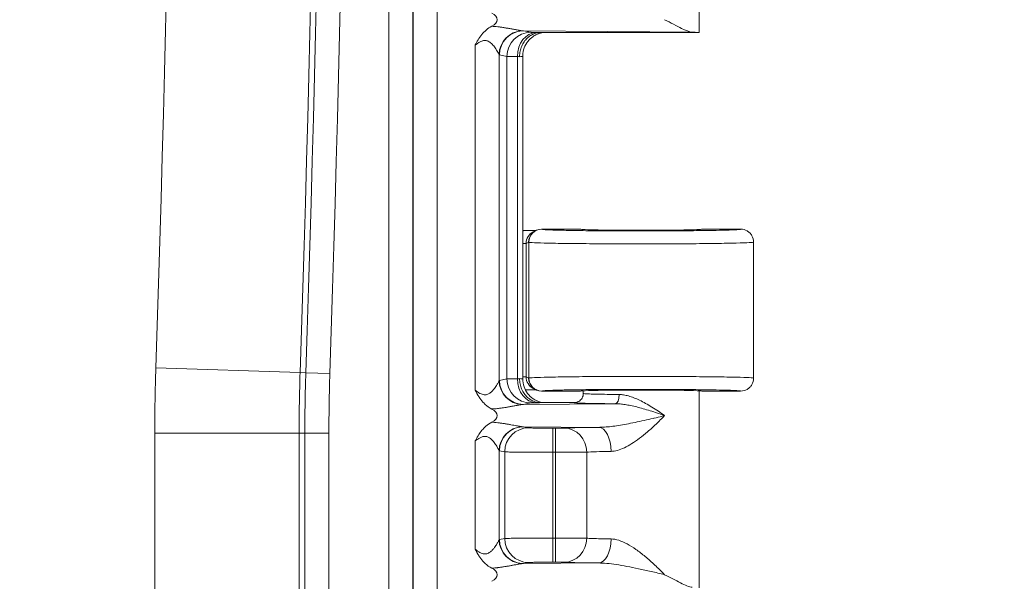
# Model space of a CAD drawing. Units: inches. Extents: x 0 to 110, y 2 to 70.
# Drawn here: x 90 to 92, y 30 to 31 of the extents above; entities that cross this region are included whole.
import ezdxf

# ---------------------------------------------------------------- set-up
doc = ezdxf.new("R2010")
doc.units = ezdxf.units.IN
doc.header["$LTSCALE"] = 3.25
doc.header["$MEASUREMENT"] = 0
for name, color, linetype, lineweight in [('Dimension (ANSI)', 7, 'Continuous', 9), ('Visible (ANSI)', 7, 'Continuous', 18), ('Visible Narrow (ANSI)', 7, 'Continuous', 5)]:
    doc.layers.add(name, color=color, linetype=linetype, lineweight=lineweight)
doc.styles.add('Note Text (ANSI)', font='arial.ttf')
doc.dimstyles.new('.XXX', dxfattribs={"dimscale": 3.25, "dimtxt": 0.095, "dimasz": 0.125, "dimexe": 0.1875, "dimexo": 0.125, "dimgap": 0.0625, "dimtad": 0, "dimtih": 1, "dimtoh": 1, "dimdec": 3, "dimrnd": 1e-08, "dimzin": 0, "dimdsep": 46, "dimtxsty": 'Note Text (ANSI)', "dimblk": 'Filled-1', "dimcen": 0.09, "dimdle": 0.45, "dimclrd": 256, "dimclre": 256, "dimclrt": 256, "dimadec": 0, "dimazin": 1, "dimtfac": 1.263158, "dimtofl": 0, "dimtmove": 0, "dimatfit": 3, "dimfxl": 1, "dimtolj": 1, "dimtzin": 4, "dimlwd": -1, "dimlwe": -1, "dimarcsym": 0})

# ---------------------------------------------------------------- blocks, each defined once
blk = doc.blocks.new('Filled-1')
at = {"color": 0}
for p, q in [((0, 0), (-1, 0.25)), ((-1, 0.25), (-1, -0.25)), ((-1, 0), (0, 0)), ((-1, -0.25), (0, 0))]:
    blk.add_line(p, q, dxfattribs=at)
at = {"color": 0, "flags": 128}
blk.add_lwpolyline([(-1, -0.25), (0, 0), (-1, 0.25), (-1, -0.25)], dxfattribs=at)
at = {"color": 0}
blk.add_solid([(-1, -0.25), (0, 0), (-1, 0.25), (-1, -0.25)], dxfattribs=at)
blk = doc.blocks.new('*D60')
at = {"layer": 'Defpoints', "color": 0, "transparency": 16777216}
for p in [(89.6477, 41.0811), (93.4504, 41.0811), (89.6477, 27.0561)]:
    blk.add_point(p, dxfattribs=at)
at = {"layer": 'Dimension (ANSI)', "transparency": 16777216}
for p, q in [((90.054, 41.0811), (94.0598, 41.0811)), ((93.4504, 40.6748), (93.4504, 34.4294)), ((93.4504, 27.4623), (93.4504, 33.7077)), ((90.054, 27.0561), (94.0598, 27.0561))]:
    blk.add_line(p, q, dxfattribs=at)
at = {"layer": 'Dimension (ANSI)', "transparency": 16777216, "xscale": 0.40625, "yscale": 0.40625, "zscale": 0.40625}
for p, rotation in [((93.4504, 41.0811), 90), ((93.4504, 27.0561), 270)]:
    blk.add_blockref('Filled-1', p, dxfattribs=dict(at, rotation=rotation))
at = {"layer": 'Dimension (ANSI)', "transparency": 16777216, "insert": (92.944, 34.2263), "char_height": 0.30875, "attachment_point": 1, "style": 'Note Text (ANSI)'}
blk.add_mtext('\\A1;14.03', dxfattribs=at)

msp = doc.modelspace()

# ---------------------------------------------------------------- linework, layer by layer
at = {"layer": 'Visible (ANSI)'}
for p, q in [((91.4827, 31.8507), (91.4827, 31.3186)), ((90.9762, 31.3286), (90.9762, 31.3286)), ((90.9762, 31.3153), (90.9762, 31.3153)), ((90.9762, 31.3148), (90.9762, 31.3148)), ((91.0546, 31.3186), (91.4827, 31.3186)), ((90.9762, 31.2927), (90.9762, 31.2927)), ((91.0066, 30.3825), (91.0066, 31.2547)), ((91.0419, 30.7836), (91.035, 30.7802)), ((91.043, 30.7838), (91.043, 30.7838)), ((91.1627, 30.7873), (91.0575, 30.7873)), ((91.5952, 30.7873), (91.4902, 30.7873)), ((91.6302, 30.7523), (91.6302, 30.3848)), ((91.035, 30.357), (91.0419, 30.3535)), ((91.043, 30.3533), (91.043, 30.3533)), ((91.0575, 30.3498), (91.1627, 30.3498)), ((91.1702, 30.3507), (91.1702, 30.3436)), ((91.4827, 30.3507), (91.4827, 29.8186)), ((91.4902, 30.3498), (91.5952, 30.3498)), ((90.9762, 30.3085), (90.9762, 30.3085)), ((91.1452, 30.3186), (91.0546, 30.3186)), ((90.9494, 30.2167), (90.9494, 30.2167)), ((90.9494, 30.215), (90.9494, 30.215)), ((90.9514, 30.2193), (90.9514, 30.2193)), ((90.9762, 30.2308), (90.9762, 30.2308)), ((90.9762, 29.9064), (90.9762, 29.9063)), ((90.9762, 29.8785), (90.9762, 29.8785))]:
    msp.add_line(p, q, dxfattribs=at)
for centre, major_axis, ratio, start_param, end_param in [((90.8675, 31.3536), (0.0702, 0), 0.412637, 5.620497, 6.945528), ((91.3264, 31.3186), (-0.1562, 0), 0.017455, 3.133593, 3.630531), ((91.0113, 30.8186), (-0.0345, -0.0069), 0.996044, 1.238569, 1.281992), ((91.0575, 30.7523), (0, 0.035), 0.999239, 0, 1.570796), ((91.0507, 30.7489), (0.0313, 0.0158), 0.998382, 1.414946, 1.415858), ((91.3264, 30.7873), (0.1637, 0), 0.017455, 3.141593, 6.283185), ((91.0575, 30.3848), (0, -0.035), 0.999239, 4.712389, 6.283185), ((91.0507, 30.3883), (0.0314, -0.0155), 0.998401, 4.859074, 4.859978), ((91.3264, 30.3498), (0.1637, 0), 0.017455, 0, 3.141593), ((91.0113, 30.3186), (-0.0345, 0.0069), 0.996044, 5.903767, 5.903812), ((90.8675, 30.2836), (-0.0702, 0), 0.412637, 2.479337, 3.803953), ((90.8675, 29.8536), (-0.0702, 0), 0.412637, 2.479337, 3.803953)]:
    msp.add_ellipse(centre, major_axis=major_axis, ratio=ratio, start_param=start_param, end_param=end_param, dxfattribs=at)
for points, knots in [([(90.8781, 31.285), (90.8782, 31.2851), (90.8782, 31.2852), (90.8824, 31.2931), (90.8881, 31.3038), (90.8996, 31.318), (90.9035, 31.322), (90.9125, 31.3296), (90.9175, 31.3329), (90.9228, 31.3357)], [-0.0007866, -0.0007866, -0.0007866, -0.0007866, 0, 0, 0.0672489, 0.0672489, 0.0980531, 0.0980531, 0.1306009, 0.1306009, 0.1306009, 0.1306009]), ([(91.3899, 31.3536), (91.4056, 31.3457), (91.4229, 31.3362), (91.4461, 31.3248), (91.457, 31.3201), (91.4644, 31.3199)], [0.0000001, 0.0000001, 0.0000001, 0.0000001, 0.1445086, 0.1445086, 0.2629399, 0.2629399, 0.2629399, 0.2629399]), ([(90.9981, 31.2536), (90.9981, 31.2585), (90.9985, 31.2634), (90.9995, 31.2681), (91.0004, 31.2729), (91.0019, 31.2775), (91.0037, 31.2819), (91.0055, 31.2862), (91.0078, 31.2904), (91.0104, 31.2941), (91.013, 31.2979), (91.016, 31.3013), (91.0193, 31.3044), (91.0226, 31.3074), (91.0262, 31.31), (91.03, 31.3121), (91.0338, 31.3142), (91.0377, 31.3158), (91.0419, 31.3169), (91.0461, 31.318), (91.0505, 31.3186), (91.0546, 31.3186)], [0, 0, 0, 0, 0.142857, 0.142857, 0.142857, 0.285714, 0.285714, 0.285714, 0.428571, 0.428571, 0.428571, 0.571429, 0.571429, 0.571429, 0.714286, 0.714286, 0.714286, 0.857143, 0.857143, 0.857143, 1, 1, 1, 1]), ([(91.0602, 31.3186), (91.0592, 31.3184), (91.0579, 31.3182), (91.0552, 31.3175), (91.0538, 31.3172), (91.0505, 31.3162), (91.0485, 31.3154), (91.0432, 31.3133), (91.04, 31.3116), (91.0322, 31.3067), (91.0277, 31.303), (91.0193, 31.2939), (91.0155, 31.2882), (91.0097, 31.2758), (91.0078, 31.269), (91.0067, 31.2597), (91.0066, 31.2572), (91.0066, 31.2547)], [0.1316796, 0.1316796, 0.1316796, 0.1316796, 0.1457616, 0.1457616, 0.157821, 0.157821, 0.1745702, 0.1745702, 0.2022536, 0.2022536, 0.2455216, 0.2455216, 0.2969201, 0.2969201, 0.3494626, 0.3494626, 0.3685719, 0.3685719, 0.3685719, 0.3685719]), ([(91.0081, 30.7837), (91.0086, 30.7837), (91.0091, 30.7836), (91.0097, 30.7836), (91.0102, 30.7836), (91.0108, 30.7836), (91.0113, 30.7836)], [0, 0, 0, 0, 0.499997, 0.499997, 0.499997, 0.999994, 0.999994, 0.999994, 0.999994]), ([(91.0113, 30.7836), (91.0145, 30.7836), (91.0177, 30.7836), (91.021, 30.7836), (91.0221, 30.7836), (91.0233, 30.7836), (91.0244, 30.7836), (91.0274, 30.7836), (91.0303, 30.7837), (91.0333, 30.7837), (91.0347, 30.7837), (91.0362, 30.7837), (91.0376, 30.7837), (91.0392, 30.7838), (91.0407, 30.7838), (91.0422, 30.7838)], [0, 0, 0, 0, 0.2460728, 0.2460728, 0.2460728, 0.3333333, 0.3333333, 0.3333333, 0.5568085, 0.5568085, 0.5568085, 0.6666667, 0.6666667, 0.6666667, 0.7847882, 0.7847882, 0.7847882, 0.7847882]), ([(91.5952, 30.7873), (91.6013, 30.7873), (91.6074, 30.7857), (91.6127, 30.7826), (91.6153, 30.7811), (91.6178, 30.7792), (91.6199, 30.7771), (91.622, 30.775), (91.624, 30.7725), (91.6255, 30.7698), (91.6286, 30.7645), (91.6302, 30.7584), (91.6302, 30.7523)], [0, 0, 0, 0, 0.333333, 0.333333, 0.333333, 0.499913, 0.499913, 0.499913, 0.666667, 0.666667, 0.666667, 1, 1, 1, 1]), ([(90.9981, 30.3836), (90.9981, 30.3788), (90.9985, 30.374), (90.9995, 30.3692), (91.0004, 30.3645), (91.0018, 30.3599), (91.0036, 30.3555), (91.0055, 30.3511), (91.0077, 30.3469), (91.0104, 30.3431), (91.013, 30.3393), (91.0161, 30.3358), (91.0194, 30.3327), (91.0227, 30.3297), (91.0263, 30.3271), (91.0301, 30.325), (91.034, 30.3229), (91.0381, 30.3212), (91.0421, 30.3202), (91.0461, 30.3191), (91.0502, 30.3186), (91.0546, 30.3186)], [0, 0, 0, 0, 0.142857, 0.142857, 0.142857, 0.285714, 0.285714, 0.285714, 0.428571, 0.428571, 0.428571, 0.571429, 0.571429, 0.571429, 0.714286, 0.714286, 0.714286, 0.857143, 0.857143, 0.857143, 1, 1, 1, 1]), ([(91.0066, 30.3825), (91.0066, 30.3754), (91.0077, 30.3683), (91.0122, 30.3552), (91.0155, 30.3489), (91.0238, 30.3379), (91.0289, 30.333), (91.0373, 30.3272), (91.0402, 30.3255), (91.0459, 30.3227), (91.0487, 30.3216), (91.0534, 30.3201), (91.0552, 30.3196), (91.0577, 30.319), (91.0585, 30.3189), (91.0596, 30.3187), (91.0599, 30.3186), (91.0602, 30.3186)], [0, 0, 0, 0, 0.0535092, 0.0535092, 0.1061141, 0.1061141, 0.1587022, 0.1587022, 0.1843408, 0.1843408, 0.2079811, 0.2079811, 0.224023, 0.224023, 0.2325131, 0.2325131, 0.2367905, 0.2367905, 0.2367905, 0.2367905]), ([(91.5952, 30.3498), (91.6013, 30.3498), (91.6074, 30.3515), (91.6127, 30.3545), (91.6153, 30.356), (91.6178, 30.358), (91.6199, 30.3601), (91.622, 30.3622), (91.624, 30.3647), (91.6255, 30.3673), (91.6286, 30.3726), (91.6302, 30.3787), (91.6302, 30.3848)], [0, 0, 0, 0, 0.333333, 0.333333, 0.333333, 0.499854, 0.499854, 0.499854, 0.666667, 0.666667, 0.666667, 1, 1, 1, 1]), ([(90.9229, 30.3014), (90.9164, 30.3048), (90.9105, 30.309), (90.9051, 30.3139), (90.9041, 30.3149), (90.9031, 30.3158), (90.9021, 30.3168), (90.8979, 30.3211), (90.8941, 30.3259), (90.8905, 30.3311), (90.8896, 30.3324), (90.8887, 30.3338), (90.8878, 30.3352), (90.8844, 30.3405), (90.8812, 30.3462), (90.8781, 30.3522)], [0, 0, 0, 0, 0.333333, 0.333333, 0.333333, 0.395384, 0.395384, 0.395384, 0.666667, 0.666667, 0.666667, 0.736353, 0.736353, 0.736353, 1, 1, 1, 1]), ([(91.0422, 30.3534), (91.0391, 30.3534), (91.0358, 30.3534), (91.0291, 30.3535), (91.0256, 30.3535), (91.0191, 30.3536), (91.0163, 30.3536), (91.0133, 30.3536)], [-0.08665837, -0.08665837, -0.08665837, -0.08665837, -0.05735872, -0.05735872, -0.02778606, -0.02778606, -0.00522877, -0.00522877, -0.00522877, -0.00522877]), ([(91.1452, 30.3186), (91.1496, 30.3186), (91.1539, 30.3197), (91.1577, 30.3219), (91.1596, 30.323), (91.1614, 30.3244), (91.1629, 30.3259), (91.1644, 30.3274), (91.1658, 30.3292), (91.1669, 30.3311), (91.169, 30.3349), (91.1702, 30.3392), (91.1702, 30.3436)], [0.0000005, 0.0000005, 0.0000005, 0.0000005, 0.3333333, 0.3333333, 0.3333333, 0.499387, 0.499387, 0.499387, 0.6666667, 0.6666667, 0.6666667, 0.9993274, 0.9993274, 0.9993274, 0.9993274]), ([(90.8781, 30.215), (90.8786, 30.2158), (90.8792, 30.217), (90.8854, 30.2286), (90.8904, 30.2367), (90.9019, 30.2507), (90.9103, 30.2591), (90.9229, 30.2658)], [-0.0071501, -0.0071501, -0.0071501, -0.0071501, 0, 0, 0.0928613, 0.0928613, 0.1824185, 0.1824185, 0.1824185, 0.1824185]), ([(90.9229, 29.8714), (90.9164, 29.8748), (90.9105, 29.879), (90.9051, 29.8839), (90.9041, 29.8849), (90.9031, 29.8858), (90.9021, 29.8868), (90.8979, 29.8911), (90.8941, 29.8959), (90.8905, 29.9011), (90.8896, 29.9024), (90.8887, 29.9038), (90.8878, 29.9052), (90.8844, 29.9105), (90.8812, 29.9162), (90.8781, 29.9222)], [0, 0, 0, 0, 0.333333, 0.333333, 0.333333, 0.395376, 0.395376, 0.395376, 0.666667, 0.666667, 0.666667, 0.736346, 0.736346, 0.736346, 1, 1, 1, 1]), ([(91.3899, 29.8536), (91.4047, 29.8461), (91.4195, 29.838), (91.4453, 29.8251), (91.4562, 29.8201), (91.4644, 29.8199)], [0.0000001, 0.0000001, 0.0000001, 0.0000001, 0.135667, 0.135667, 0.2691124, 0.2691124, 0.2691124, 0.2691124])]:
    msp.add_open_spline(points, degree=3, knots=knots, dxfattribs=at)
for points in [[(91.0066, 31.2547), (91.0066, 31.2547), (91.0066, 31.2547), (91.0066, 31.2547)], [(91.0066, 30.3825), (91.0066, 30.3825), (91.0066, 30.3825), (91.0066, 30.3825)]]:
    msp.add_open_spline(points, degree=3, dxfattribs=at)
at = {"layer": 'Visible Narrow (ANSI)'}
for p, q in [((90.6446, 40.0481), (90.6446, 28.0891)), ((90.7096, 40.0481), (90.7096, 28.0891)), ((90.7106, 28.0882), (90.7106, 40.049)), ((90.7756, 28.0882), (90.7756, 40.049)), ((91.0084, 31.3235), (91.4644, 31.3199)), ((91.0084, 31.3235), (91.0285, 31.3195)), ((90.8781, 31.285), (90.8781, 30.3522)), ((90.9429, 31.259), (90.9429, 30.3782)), ((90.9437, 31.2585), (90.9638, 31.2545)), ((90.9638, 31.2545), (90.9638, 30.3827)), ((90.9921, 31.2539), (90.9921, 30.3833)), ((91.0579, 30.7872), (91.0575, 30.7873)), ((91.0156, 30.7489), (91.0066, 30.7489)), ((91.0226, 30.7523), (91.0156, 30.7489)), ((91.0156, 30.3883), (91.0156, 30.7489)), ((91.0229, 30.7522), (91.0226, 30.7523)), ((91.0229, 30.7522), (91.0229, 30.385)), ((90.4052, 30.3997), (90.0155, 30.4124)), ((90.4207, 30.3992), (90.4052, 30.3997)), ((90.4857, 30.3971), (90.4207, 30.3992)), ((90.9437, 30.3787), (90.9638, 30.3827)), ((91.0156, 30.3883), (91.0066, 30.3883)), ((91.0156, 30.3883), (91.0226, 30.3848)), ((91.0226, 30.3848), (91.0229, 30.385)), ((91.0575, 30.3498), (91.0579, 30.35)), ((91.0084, 30.3137), (91.0285, 30.3177)), ((91.0084, 30.3137), (91.2574, 30.3156)), ((91.0084, 30.2535), (91.2115, 30.2519)), ((91.0084, 30.2535), (91.0227, 30.2506)), ((91.0874, 30.1846), (91.0874, 30.2496)), ((91.0874, 30.2496), (91.0949, 30.2496)), ((91.0949, 30.1846), (91.0949, 30.2496)), ((90.0126, 28.4286), (90.0126, 30.2362)), ((90.4026, 30.2362), (90.0126, 30.2362)), ((90.4026, 28.4286), (90.4026, 30.2362)), ((90.4181, 30.2362), (90.4026, 30.2362)), ((90.4181, 28.4286), (90.4181, 30.2362)), ((90.4831, 30.2362), (90.4181, 30.2362)), ((90.4831, 28.4286), (90.4831, 30.2362)), ((90.8781, 30.215), (90.8781, 29.9222)), ((90.9429, 30.189), (90.9429, 29.9482)), ((90.9437, 30.1885), (90.9579, 30.1857)), ((90.9579, 30.1857), (90.9579, 29.9515)), ((91.0874, 30.1846), (91.0874, 29.9525)), ((91.0874, 30.1846), (91.0949, 30.1846)), ((91.0949, 30.1846), (91.0949, 29.9525)), ((91.1795, 30.1849), (91.1795, 29.9523)), ((90.9437, 29.9487), (90.9579, 29.9515)), ((91.0874, 29.9525), (91.0949, 29.9525)), ((91.0874, 29.8875), (91.0874, 29.9525)), ((91.0949, 29.8875), (91.0949, 29.9525)), ((91.0084, 29.8837), (91.0227, 29.8865)), ((91.0084, 29.8837), (91.2115, 29.8853)), ((91.0874, 29.8875), (91.0949, 29.8875))]:
    msp.add_line(p, q, dxfattribs=at)
for centre, radius, start, end in [((-22.0498, 34.0686), 112.1249, 358.131383, 1.868617), ((-22.0498, 34.0686), 112.5149, 358.131383, 1.868617), ((-22.0498, 34.0686), 112.5304, 358.131383, 1.868617), ((-22.0498, 34.0686), 112.5954, 358.131383, 1.868617), ((95.4189, 30.2362), 5.4064, 178.1314, 180), ((95.4189, 30.2362), 5.0164, 178.1314, 180), ((95.4189, 30.2362), 5.0009, 178.1314, 180), ((95.4189, 30.2362), 4.9359, 178.1314, 180)]:
    msp.add_arc(centre, radius, start, end, dxfattribs=at)
for centre, major_axis, ratio, start_param, end_param in [((91.0076, 31.259), (0.0468, 0.0451), 0.992151, 0.842131, 2.370478), ((91.0084, 31.2585), (0.0127, 0.0637), 0.996044, 0.197689, 1.766964), ((91.0285, 31.2545), (0.0127, 0.0637), 0.996044, 0.197763, 1.766963), ((91.0427, 31.2539), (0.0014, 0.065), 0.777978, 0.027774, 1.587614), ((90.9415, 31.2525), (0.065, 0), 0.03467, 0.516581, 0.67895), ((91.0507, 30.7489), (0.0313, 0.0158), 0.998382, 1.568224, 2.67581), ((91.0579, 30.7522), (0.0156, 0.0313), 0.999239, 0.46383, 2.034018), ((90.9438, 30.2537), (0.0001, 0.125), 0.087134, 0.017407, 0.090143), ((91.0076, 30.3782), (-0.0468, 0.0451), 0.992154, 0.771393, 2.299841), ((91.0084, 30.3787), (0.0127, -0.0637), 0.996044, 4.516222, 6.085497), ((91.0921, 30.3826), (-0.1288, 0), 0.008753, 5.600619, 6.195678), ((91.0285, 30.3827), (0.0127, -0.0637), 0.996044, 4.51622, 6.085475), ((90.9415, 30.3847), (0.065, 0), 0.035039, 5.604244, 5.76668), ((91.0427, 30.3833), (0.0014, -0.065), 0.777979, 4.695572, 6.255395), ((91.0507, 30.3883), (0.0314, -0.0155), 0.998401, 3.599147, 4.7067), ((91.0579, 30.385), (0.0156, -0.0313), 0.999239, 4.249165, 5.818974), ((91.2574, 30.3406), (-0.0002, -0.025), 0.380984, 0.018867, 1.573534), ((91.008, 30.2981), (0.0261, 0.0013), 0.593914, 1.525767, 1.641834), ((91.0076, 30.189), (0.0468, 0.0451), 0.992153, 0.841847, 2.370271), ((91.0084, 30.1885), (0.0127, 0.0637), 0.996044, 0.197689, 1.766964), ((91.0227, 30.1857), (0.0127, 0.0637), 0.996044, 0.197737, 1.766966), ((91.1184, 30.1849), (-0.0031, 0.0649), 0.940262, 4.66704, 6.231911), ((91.2115, 30.1869), (-0.0007, 0.065), 0.519512, 4.706938, 6.262837), ((90.9436, 30.3142), (0.0003, -0.1257), 0.086975, 6.193134, 6.26545), ((91.3265, 30.1836), (-0.1563, 0), 0.024701, 5.258766, 5.936285), ((90.9438, 29.8237), (0.0001, 0.125), 0.087134, 0.017407, 0.090143), ((91.0076, 29.9482), (-0.0468, 0.0451), 0.992154, 0.771393, 2.299841), ((91.0084, 29.9487), (0.0127, -0.0637), 0.996044, 4.516222, 6.085497), ((91.0227, 29.9515), (0.0127, -0.0637), 0.996044, 4.516219, 6.085428), ((91.1184, 29.9523), (-0.0031, -0.0649), 0.940262, 0.051276, 1.616146), ((91.2115, 29.9503), (-0.0007, -0.065), 0.519591, 0.020569, 1.57617), ((91.008, 29.8681), (0.0261, 0.0013), 0.593914, 1.525767, 1.641834)]:
    msp.add_ellipse(centre, major_axis=major_axis, ratio=ratio, start_param=start_param, end_param=end_param, dxfattribs=at)
for points in [[(90.9228, 31.3357), (90.9253, 31.3356), (90.9306, 31.3353), (90.939, 31.3344), (90.948, 31.3333), (90.9574, 31.3319), (90.967, 31.3303), (90.9767, 31.3285), (90.9866, 31.3267), (90.9967, 31.3248), (91.0027, 31.3239), (91.0054, 31.3237)], [(90.9429, 31.259), (90.943, 31.2588), (90.9433, 31.2586), (90.9436, 31.2585), (90.9437, 31.2585)], [(91.0066, 30.7818), (91.007, 30.7824), (91.0076, 30.7831), (91.0081, 30.7837)], [(91.6302, 30.7523), (91.6302, 30.7519), (91.6221, 30.751), (91.5864, 30.7498), (91.5302, 30.7488), (91.4578, 30.748), (91.375, 30.7476), (91.2884, 30.7476), (91.2048, 30.748), (91.1308, 30.7487), (91.0724, 30.7496), (91.034, 30.7508), (91.0239, 30.7517), (91.0229, 30.7522)], [(91.0229, 30.385), (91.0239, 30.3854), (91.034, 30.3863), (91.0724, 30.3875), (91.1309, 30.3885), (91.2048, 30.3892), (91.2884, 30.3896), (91.375, 30.3895), (91.4578, 30.3891), (91.5302, 30.3884), (91.5864, 30.3874), (91.6221, 30.3862), (91.6302, 30.3853), (91.6302, 30.3848)], [(91.1702, 30.3436), (91.1702, 30.3433), (91.1731, 30.3428), (91.1859, 30.3421), (91.2066, 30.3415), (91.2339, 30.341), (91.2555, 30.3407), (91.2669, 30.3406)], [(91.1184, 30.2499), (91.1241, 30.2502), (91.1389, 30.2507), (91.1709, 30.2514), (91.197, 30.2517), (91.2115, 30.2519)], [(90.9579, 30.1857), (90.9591, 30.1855), (90.9651, 30.1853), (90.9849, 30.185), (91.0137, 30.1848), (91.0489, 30.1846), (91.0746, 30.1846), (91.0874, 30.1846)], [(90.9579, 29.9515), (90.9591, 29.9516), (90.9651, 29.9518), (90.9849, 29.9521), (91.0137, 29.9524), (91.0489, 29.9525), (91.0746, 29.9525), (91.0874, 29.9525)], [(91.1795, 29.9523), (91.1835, 29.952), (91.194, 29.9515), (91.2165, 29.9508), (91.2352, 29.9504), (91.2453, 29.9503)], [(91.1184, 29.8873), (91.1241, 29.887), (91.1389, 29.8865), (91.1709, 29.8858), (91.197, 29.8854), (91.2115, 29.8853)]]:
    msp.add_open_spline(points, degree=3, dxfattribs=at)
for points, knots in [([(91.0054, 31.3237), (91.0059, 31.3236), (91.0064, 31.3236), (91.0069, 31.3235), (91.0074, 31.3235), (91.0079, 31.3235), (91.0084, 31.3235)], [0.0001133, 0.0001133, 0.0001133, 0.0001133, 0.5, 0.5, 0.5, 1, 1, 1, 1]), ([(91.0285, 31.3195), (91.0288, 31.3194), (91.0291, 31.3194), (91.0296, 31.3193), (91.0304, 31.3193), (91.0315, 31.3192), (91.033, 31.3192), (91.0343, 31.3191), (91.0359, 31.319), (91.0377, 31.319), (91.0392, 31.3189), (91.0409, 31.3189), (91.0427, 31.3189)], [0, 0, 0, 0, 0.1912749, 0.1912749, 0.1912749, 0.5, 0.5, 0.5, 0.7763274, 0.7763274, 0.7763274, 1, 1, 1, 1]), ([(91.0427, 31.3189), (91.0448, 31.3188), (91.0485, 31.3187), (91.0529, 31.3186), (91.0546, 31.3186)], [0, 0, 0, 0, 0.5, 0.9999294, 0.9999294, 0.9999294, 0.9999294]), ([(90.8781, 31.285), (90.8799, 31.2863), (90.8832, 31.2887), (90.8878, 31.2917), (90.8919, 31.294), (90.8957, 31.2957), (90.8992, 31.2968), (90.9027, 31.2974), (90.9062, 31.2974), (90.9098, 31.2968), (90.9135, 31.2954), (90.9176, 31.293), (90.9217, 31.2896), (90.926, 31.2853), (90.9301, 31.2801), (90.9341, 31.2745), (90.9378, 31.2685), (90.9411, 31.2626), (90.9425, 31.2597), (90.9429, 31.259)], [0, 0, 0, 0, 0.0588235, 0.1176471, 0.1764706, 0.2352941, 0.2941176, 0.3529412, 0.4117647, 0.4705882, 0.5294118, 0.5882353, 0.6470588, 0.7058824, 0.7647059, 0.8235294, 0.8823529, 0.9411765, 0.9999997, 0.9999997, 0.9999997, 0.9999997]), ([(90.9638, 31.2545), (90.9649, 31.2544), (90.9709, 31.2542), (90.9841, 31.254), (90.9921, 31.2539)], [0.0000001, 0.0000001, 0.0000001, 0.0000001, 0.5, 0.9999998, 0.9999998, 0.9999998, 0.9999998]), ([(90.9981, 31.2536), (91.0009, 31.2537), (91.0052, 31.2541), (91.0066, 31.2545), (91.0066, 31.2547)], [0, 0, 0, 0, 0.5, 0.967262, 0.967262, 0.967262, 0.967262]), ([(91.5952, 30.7873), (91.5952, 30.7871), (91.5942, 30.7868), (91.5905, 30.7864), (91.588, 30.7862), (91.5803, 30.7858), (91.5745, 30.7855), (91.5633, 30.7851), (91.5587, 30.785), (91.544, 30.7845), (91.5327, 30.7843), (91.5152, 30.784), (91.51, 30.7839), (91.4894, 30.7836), (91.4726, 30.7834), (91.4503, 30.7832), (91.4459, 30.7831), (91.4209, 30.7829), (91.3992, 30.7828), (91.3744, 30.7827), (91.3717, 30.7827), (91.3445, 30.7826), (91.3194, 30.7826), (91.2942, 30.7827), (91.2938, 30.7827), (91.2682, 30.7827), (91.2435, 30.7828), (91.2186, 30.783), (91.2169, 30.783), (91.1939, 30.7832), (91.1737, 30.7834), (91.1524, 30.7837), (91.1494, 30.7838), (91.1306, 30.7841), (91.1165, 30.7844), (91.1009, 30.7848), (91.0976, 30.7849), (91.0848, 30.7852), (91.0769, 30.7855), (91.0683, 30.786), (91.0661, 30.7861), (91.0606, 30.7866), (91.0585, 30.7869), (91.0579, 30.7872)], [0, 0, 0, 0, 0.04854, 0.04854, 0.090909, 0.090909, 0.147971, 0.147971, 0.181818, 0.181818, 0.246869, 0.246869, 0.272727, 0.272727, 0.345864, 0.345864, 0.363636, 0.363636, 0.444869, 0.444869, 0.454545, 0.454545, 0.543838, 0.543838, 0.545455, 0.545455, 0.636364, 0.636364, 0.642813, 0.642813, 0.727273, 0.727273, 0.741774, 0.741774, 0.818182, 0.818182, 0.840631, 0.840631, 0.909091, 0.909091, 0.940055, 0.940055, 1, 1, 1, 1]), ([(90.8781, 30.3522), (90.8828, 30.3488), (90.8869, 30.3458), (90.891, 30.3437), (90.895, 30.3415), (90.8989, 30.3402), (90.9024, 30.3399), (90.906, 30.3395), (90.9092, 30.3401), (90.912, 30.3412), (90.9149, 30.3424), (90.9173, 30.344), (90.9195, 30.3458), (90.9217, 30.3476), (90.9237, 30.3495), (90.9254, 30.3514), (90.9271, 30.3533), (90.9287, 30.3552), (90.9301, 30.357), (90.9314, 30.3589), (90.9327, 30.3606), (90.9338, 30.3623), (90.9349, 30.3639), (90.9358, 30.3655), (90.9367, 30.3669), (90.9376, 30.3683), (90.9383, 30.3696), (90.939, 30.3708), (90.9397, 30.3719), (90.9402, 30.373), (90.9407, 30.3739), (90.9412, 30.3749), (90.9417, 30.3757), (90.942, 30.3764), (90.9424, 30.3772), (90.9427, 30.3778), (90.9429, 30.3782)], [0, 0, 0, 0, 0.0833333, 0.0833333, 0.0833333, 0.1666667, 0.1666667, 0.1666667, 0.25, 0.25, 0.25, 0.3333333, 0.3333333, 0.3333333, 0.4166667, 0.4166667, 0.4166667, 0.5, 0.5, 0.5, 0.5833333, 0.5833333, 0.5833333, 0.6666667, 0.6666667, 0.6666667, 0.75, 0.75, 0.75, 0.8333333, 0.8333333, 0.8333333, 0.9166667, 0.9166667, 0.9166667, 1, 1, 1, 1]), ([(91.0066, 30.3825), (91.0066, 30.3827), (91.0059, 30.3828), (91.0046, 30.383), (91.0045, 30.383), (91.0045, 30.383), (91.0044, 30.383), (91.003, 30.3832), (91.0009, 30.3834), (90.9981, 30.3836)], [0.031876, 0.031876, 0.031876, 0.031876, 0.5, 0.5, 0.5, 0.5153356, 0.5153356, 0.5153356, 1, 1, 1, 1]), ([(91.0579, 30.35), (91.0585, 30.3503), (91.0606, 30.3506), (91.066, 30.351), (91.0683, 30.3512), (91.0769, 30.3516), (91.0847, 30.3519), (91.0975, 30.3523), (91.1009, 30.3524), (91.1165, 30.3528), (91.1306, 30.3531), (91.1494, 30.3534), (91.1524, 30.3534), (91.1737, 30.3537), (91.1938, 30.3539), (91.2169, 30.3541), (91.2186, 30.3541), (91.2435, 30.3543), (91.2682, 30.3544), (91.2938, 30.3545), (91.2942, 30.3545), (91.3193, 30.3545), (91.3445, 30.3545), (91.3717, 30.3545), (91.3743, 30.3545), (91.3992, 30.3544), (91.4209, 30.3542), (91.4459, 30.354), (91.4503, 30.354), (91.4725, 30.3538), (91.4893, 30.3536), (91.51, 30.3533), (91.5152, 30.3532), (91.5327, 30.3529), (91.544, 30.3526), (91.5587, 30.3522), (91.5633, 30.3521), (91.5745, 30.3517), (91.5803, 30.3514), (91.5879, 30.3509), (91.5904, 30.3507), (91.5942, 30.3503), (91.5952, 30.3501), (91.5952, 30.3498)], [0, 0, 0, 0, 0.059826, 0.059826, 0.090909, 0.090909, 0.159284, 0.159284, 0.181818, 0.181818, 0.258129, 0.258129, 0.272727, 0.272727, 0.357091, 0.357091, 0.363636, 0.363636, 0.454545, 0.454545, 0.456068, 0.456068, 0.545455, 0.545455, 0.555039, 0.555039, 0.636364, 0.636364, 0.654046, 0.654046, 0.727273, 0.727273, 0.753042, 0.753042, 0.818182, 0.818182, 0.851942, 0.851942, 0.909091, 0.909091, 0.951373, 0.951373, 1, 1, 1, 1]), ([(91.2669, 30.3406), (91.2708, 30.3406), (91.2749, 30.3402), (91.2791, 30.3396), (91.2834, 30.3389), (91.2879, 30.3379), (91.2925, 30.3366), (91.2971, 30.3352), (91.3019, 30.3336), (91.3069, 30.3317), (91.3118, 30.3298), (91.3169, 30.3276), (91.3222, 30.3251), (91.3274, 30.3225), (91.3328, 30.3198), (91.3384, 30.3167), (91.344, 30.3136), (91.3497, 30.3103), (91.3555, 30.3067), (91.3613, 30.3031), (91.3672, 30.2993), (91.3729, 30.2954), (91.3787, 30.2915), (91.3843, 30.2876), (91.3899, 30.2836)], [0.0000003, 0.0000003, 0.0000003, 0.0000003, 0.125, 0.125, 0.125, 0.25, 0.25, 0.25, 0.375, 0.375, 0.375, 0.5, 0.5, 0.5, 0.625, 0.625, 0.625, 0.75, 0.75, 0.75, 0.875, 0.875, 0.875, 1, 1, 1, 1]), ([(90.9229, 30.3014), (90.9234, 30.3014), (90.924, 30.3015), (90.9245, 30.3015), (90.9294, 30.3018), (90.9339, 30.3022), (90.938, 30.3026), (90.939, 30.3028), (90.94, 30.3029), (90.941, 30.303), (90.9445, 30.3034), (90.9477, 30.3038), (90.9507, 30.3043), (90.952, 30.3044), (90.9533, 30.3046), (90.9545, 30.3048), (90.9569, 30.3052), (90.9592, 30.3056), (90.9614, 30.3059), (90.9629, 30.3062), (90.9644, 30.3064), (90.9658, 30.3067), (90.9675, 30.307), (90.9691, 30.3072), (90.9706, 30.3075), (90.9723, 30.3078), (90.9738, 30.3081), (90.9753, 30.3084), (90.9764, 30.3086), (90.9775, 30.3088), (90.9786, 30.309), (90.9803, 30.3093), (90.9819, 30.3096), (90.9834, 30.3099), (90.9841, 30.31), (90.9848, 30.3101), (90.9854, 30.3103), (90.9871, 30.3106), (90.9888, 30.3109), (90.9903, 30.3112), (90.9906, 30.3112), (90.991, 30.3113), (90.9913, 30.3114), (90.993, 30.3117), (90.9946, 30.3119), (90.9961, 30.3122), (90.9962, 30.3122), (90.9963, 30.3122), (90.9964, 30.3122), (90.9981, 30.3125), (90.9996, 30.3128), (91.0011, 30.313), (91.0026, 30.3132), (91.0041, 30.3134), (91.0054, 30.3135)], [0, 0, 0, 0, 0.0101447, 0.0101447, 0.0101447, 0.1, 0.1, 0.1, 0.1219806, 0.1219806, 0.1219806, 0.2, 0.2, 0.2, 0.2339393, 0.2339393, 0.2339393, 0.3, 0.3, 0.3, 0.3458033, 0.3458033, 0.3458033, 0.4, 0.4, 0.4, 0.4577454, 0.4577454, 0.4577454, 0.5, 0.5, 0.5, 0.5696531, 0.5696531, 0.5696531, 0.6, 0.6, 0.6, 0.6817842, 0.6817842, 0.6817842, 0.7, 0.7, 0.7, 0.7933909, 0.7933909, 0.7933909, 0.8, 0.8, 0.8, 0.9, 0.9, 0.9, 0.9999998, 0.9999998, 0.9999998, 0.9999998]), ([(91.0285, 30.3177), (91.0287, 30.3177), (91.0288, 30.3177), (91.029, 30.3178), (91.0294, 30.3178), (91.0301, 30.3179), (91.0309, 30.3179), (91.0318, 30.318), (91.0329, 30.318), (91.0342, 30.3181), (91.0346, 30.3181), (91.0351, 30.3181), (91.0357, 30.3181), (91.0376, 30.3182), (91.04, 30.3182), (91.0427, 30.3183)], [0.0000003, 0.0000003, 0.0000003, 0.0000003, 0.1045314, 0.1045314, 0.1045314, 0.3333333, 0.3333333, 0.3333333, 0.5785846, 0.5785846, 0.5785846, 0.6666667, 0.6666667, 0.6666667, 1, 1, 1, 1]), ([(91.0427, 30.3183), (91.045, 30.3183), (91.0487, 30.3184), (91.0531, 30.3185), (91.0546, 30.3186)], [0, 0, 0, 0, 0.5, 0.999921, 0.999921, 0.999921, 0.999921]), ([(91.1452, 30.3186), (91.1451, 30.3183), (91.1483, 30.3178), (91.1632, 30.3171), (91.1871, 30.3165), (91.219, 30.316), (91.2439, 30.3157), (91.2574, 30.3156)], [0, 0, 0, 0, 0.2, 0.4, 0.6, 0.8, 0.9999994, 0.9999994, 0.9999994, 0.9999994]), ([(91.2574, 30.3156), (91.2612, 30.3156), (91.2653, 30.3154), (91.2697, 30.3151), (91.274, 30.3147), (91.2785, 30.3141), (91.2833, 30.3134), (91.2881, 30.3127), (91.2931, 30.3118), (91.2983, 30.3107), (91.3035, 30.3096), (91.3089, 30.3084), (91.3145, 30.307), (91.3201, 30.3056), (91.326, 30.304), (91.3321, 30.3023), (91.3381, 30.3006), (91.3444, 30.2987), (91.3508, 30.2967), (91.3573, 30.2947), (91.3639, 30.2925), (91.3704, 30.2903), (91.3758, 30.2885), (91.3811, 30.2867), (91.3863, 30.2848), (91.3875, 30.2844), (91.3887, 30.284), (91.3899, 30.2836)], [0, 0, 0, 0, 0.125, 0.125, 0.125, 0.25, 0.25, 0.25, 0.375, 0.375, 0.375, 0.5, 0.5, 0.5, 0.625, 0.625, 0.625, 0.75, 0.75, 0.75, 0.875, 0.875, 0.875, 0.977146, 0.977146, 0.977146, 1, 1, 1, 1]), ([(91.2115, 30.2519), (91.2164, 30.2519), (91.2216, 30.2521), (91.2273, 30.2525), (91.2329, 30.2529), (91.2389, 30.2535), (91.2452, 30.2542), (91.2515, 30.255), (91.2581, 30.2559), (91.265, 30.257), (91.272, 30.2581), (91.2792, 30.2594), (91.2867, 30.2607), (91.2941, 30.2621), (91.3019, 30.2636), (91.3099, 30.2653), (91.318, 30.2669), (91.3263, 30.2687), (91.3349, 30.2706), (91.3428, 30.2724), (91.3509, 30.2743), (91.3592, 30.2762), (91.36, 30.2764), (91.3608, 30.2766), (91.3616, 30.2768), (91.3686, 30.2784), (91.3757, 30.2801), (91.383, 30.2819), (91.3853, 30.2825), (91.3876, 30.283), (91.3899, 30.2836)], [0.0000085, 0.0000085, 0.0000085, 0.0000085, 0.125, 0.125, 0.125, 0.25, 0.25, 0.25, 0.375, 0.375, 0.375, 0.5, 0.5, 0.5, 0.625, 0.625, 0.625, 0.75, 0.75, 0.75, 0.8643957, 0.8643957, 0.8643957, 0.875, 0.875, 0.875, 0.9702797, 0.9702797, 0.9702797, 1, 1, 1, 1]), ([(91.2453, 30.1869), (91.2507, 30.187), (91.262, 30.1888), (91.2809, 30.1961), (91.3008, 30.2072), (91.3219, 30.2218), (91.3437, 30.2395), (91.3665, 30.2601), (91.3821, 30.2755), (91.3899, 30.2836)], [0.0000102, 0.0000102, 0.0000102, 0.0000102, 0.1428571, 0.2857143, 0.4285714, 0.5714286, 0.7142857, 0.8571429, 1, 1, 1, 1]), ([(90.9229, 30.2658), (90.9253, 30.2656), (90.9305, 30.2653), (90.9389, 30.2645), (90.9479, 30.2633), (90.957, 30.262), (90.9662, 30.2604), (90.9749, 30.2589), (90.9828, 30.2574), (90.9896, 30.2561), (90.9955, 30.2551), (91.0009, 30.2542), (91.004, 30.2538), (91.0054, 30.2537)], [0.0000016, 0.0000016, 0.0000016, 0.0000016, 0.0909091, 0.1818182, 0.2727273, 0.3636364, 0.4545455, 0.5454545, 0.6363636, 0.7272727, 0.8181818, 0.9090909, 1, 1, 1, 1]), ([(91.0054, 30.2537), (91.0059, 30.2536), (91.0069, 30.2535), (91.0079, 30.2535), (91.0084, 30.2535)], [0.0000448, 0.0000448, 0.0000448, 0.0000448, 0.5, 1, 1, 1, 1]), ([(91.0227, 30.2506), (91.0229, 30.2506), (91.0231, 30.2506), (91.0235, 30.2505), (91.0243, 30.2505), (91.0255, 30.2504), (91.0272, 30.2503), (91.0281, 30.2503), (91.0292, 30.2502), (91.0304, 30.2502), (91.0323, 30.2501), (91.0345, 30.2501), (91.0369, 30.25), (91.0388, 30.25), (91.0409, 30.2499), (91.0431, 30.2499), (91.0456, 30.2499), (91.0483, 30.2498), (91.0511, 30.2498), (91.054, 30.2498), (91.0571, 30.2497), (91.0603, 30.2497), (91.063, 30.2497), (91.0657, 30.2497), (91.0685, 30.2497), (91.0723, 30.2496), (91.0762, 30.2496), (91.0803, 30.2496), (91.0826, 30.2496), (91.085, 30.2496), (91.0874, 30.2496)], [0.0000002, 0.0000002, 0.0000002, 0.0000002, 0.061268, 0.061268, 0.061268, 0.2, 0.2, 0.2, 0.2782956, 0.2782956, 0.2782956, 0.4, 0.4, 0.4, 0.4935527, 0.4935527, 0.4935527, 0.6, 0.6, 0.6, 0.7087411, 0.7087411, 0.7087411, 0.8, 0.8, 0.8, 0.9259486, 0.9259486, 0.9259486, 1, 1, 1, 1]), ([(91.0949, 30.2496), (91.0952, 30.2496), (91.0956, 30.2496), (91.0959, 30.2496), (91.0982, 30.2496), (91.1003, 30.2496), (91.1024, 30.2496), (91.1033, 30.2496), (91.1041, 30.2496), (91.1049, 30.2496), (91.1064, 30.2497), (91.1079, 30.2497), (91.1092, 30.2497), (91.1104, 30.2497), (91.1115, 30.2497), (91.1125, 30.2497), (91.1133, 30.2497), (91.1141, 30.2498), (91.1147, 30.2498), (91.1159, 30.2498), (91.1169, 30.2498), (91.1177, 30.2499), (91.118, 30.2499), (91.1182, 30.2499), (91.1184, 30.2499)], [0.0000003, 0.0000003, 0.0000003, 0.0000003, 0.0330973, 0.0330973, 0.0330973, 0.25, 0.25, 0.25, 0.3372236, 0.3372236, 0.3372236, 0.5, 0.5, 0.5, 0.6397703, 0.6397703, 0.6397703, 0.75, 0.75, 0.75, 0.9447869, 0.9447869, 0.9447869, 1, 1, 1, 1]), ([(90.8781, 30.215), (90.8799, 30.2163), (90.8816, 30.2175), (90.8832, 30.2186), (90.8848, 30.2198), (90.8863, 30.2207), (90.8877, 30.2216), (90.8891, 30.2225), (90.8905, 30.2233), (90.8918, 30.2239), (90.8931, 30.2246), (90.8944, 30.2251), (90.8956, 30.2256), (90.8968, 30.2261), (90.898, 30.2264), (90.8991, 30.2267), (90.9003, 30.227), (90.9014, 30.2272), (90.9026, 30.2273), (90.9037, 30.2274), (90.9048, 30.2274), (90.906, 30.2273), (90.9072, 30.2272), (90.9083, 30.227), (90.9095, 30.2267), (90.9107, 30.2264), (90.912, 30.226), (90.9133, 30.2254), (90.9146, 30.2248), (90.9159, 30.224), (90.9172, 30.2231), (90.9186, 30.2221), (90.92, 30.221), (90.9214, 30.2198), (90.9228, 30.2185), (90.9242, 30.2171), (90.9255, 30.2156), (90.9269, 30.2141), (90.9282, 30.2125), (90.9295, 30.2108), (90.9308, 30.2092), (90.932, 30.2075), (90.9331, 30.2058), (90.9343, 30.2041), (90.9353, 30.2025), (90.9362, 30.201), (90.9372, 30.1995), (90.938, 30.1982), (90.9387, 30.1969), (90.9394, 30.1957), (90.94, 30.1945), (90.9406, 30.1935), (90.9411, 30.1925), (90.9416, 30.1915), (90.942, 30.1908), (90.9424, 30.19), (90.9427, 30.1894), (90.9429, 30.189)], [0.0000001, 0.0000001, 0.0000001, 0.0000001, 0.0526316, 0.0526316, 0.0526316, 0.1052632, 0.1052632, 0.1052632, 0.1578947, 0.1578947, 0.1578947, 0.2105263, 0.2105263, 0.2105263, 0.2631579, 0.2631579, 0.2631579, 0.3157895, 0.3157895, 0.3157895, 0.3684211, 0.3684211, 0.3684211, 0.4210526, 0.4210526, 0.4210526, 0.4736842, 0.4736842, 0.4736842, 0.5263158, 0.5263158, 0.5263158, 0.5789474, 0.5789474, 0.5789474, 0.6315789, 0.6315789, 0.6315789, 0.6842105, 0.6842105, 0.6842105, 0.7368421, 0.7368421, 0.7368421, 0.7894737, 0.7894737, 0.7894737, 0.8421053, 0.8421053, 0.8421053, 0.8947368, 0.8947368, 0.8947368, 0.9473684, 0.9473684, 0.9473684, 0.9999999, 0.9999999, 0.9999999, 0.9999999]), ([(91.0949, 30.1846), (91.1041, 30.1846), (91.1224, 30.1846), (91.1474, 30.1847), (91.1675, 30.1848), (91.1764, 30.1849), (91.1795, 30.1849)], [0, 0, 0, 0, 0.25, 0.5, 0.75, 0.9999975, 0.9999975, 0.9999975, 0.9999975]), ([(90.8781, 29.9222), (90.8828, 29.9188), (90.8869, 29.9158), (90.891, 29.9137), (90.895, 29.9115), (90.8989, 29.9102), (90.9024, 29.9099), (90.906, 29.9095), (90.9092, 29.9101), (90.912, 29.9112), (90.9149, 29.9124), (90.9173, 29.914), (90.9195, 29.9158), (90.9217, 29.9176), (90.9237, 29.9195), (90.9254, 29.9214), (90.9271, 29.9233), (90.9287, 29.9252), (90.9301, 29.927), (90.9314, 29.9289), (90.9327, 29.9306), (90.9338, 29.9323), (90.9349, 29.9339), (90.9358, 29.9355), (90.9367, 29.9369), (90.9376, 29.9383), (90.9383, 29.9396), (90.939, 29.9408), (90.9397, 29.9419), (90.9402, 29.943), (90.9407, 29.9439), (90.9412, 29.9449), (90.9417, 29.9457), (90.942, 29.9464), (90.9424, 29.9472), (90.9427, 29.9478), (90.9429, 29.9482)], [0, 0, 0, 0, 0.0833333, 0.0833333, 0.0833333, 0.1666667, 0.1666667, 0.1666667, 0.25, 0.25, 0.25, 0.3333333, 0.3333333, 0.3333333, 0.4166667, 0.4166667, 0.4166667, 0.5, 0.5, 0.5, 0.5833333, 0.5833333, 0.5833333, 0.6666667, 0.6666667, 0.6666667, 0.75, 0.75, 0.75, 0.8333333, 0.8333333, 0.8333333, 0.9166667, 0.9166667, 0.9166667, 1, 1, 1, 1]), ([(91.0949, 29.9525), (91.1041, 29.9525), (91.1224, 29.9525), (91.1474, 29.9525), (91.1675, 29.9524), (91.1764, 29.9523), (91.1795, 29.9523)], [0, 0, 0, 0, 0.25, 0.5, 0.75, 0.9999953, 0.9999953, 0.9999953, 0.9999953]), ([(91.2453, 29.9503), (91.2518, 29.9502), (91.2655, 29.9476), (91.2883, 29.9375), (91.3123, 29.9225), (91.3374, 29.9032), (91.3633, 29.8802), (91.381, 29.8627), (91.3899, 29.8536)], [0.0000217, 0.0000217, 0.0000217, 0.0000217, 0.1666667, 0.3333333, 0.5, 0.6666667, 0.8333333, 1, 1, 1, 1]), ([(90.9229, 29.8714), (90.9234, 29.8714), (90.924, 29.8715), (90.9245, 29.8715), (90.9294, 29.8718), (90.9339, 29.8722), (90.938, 29.8726), (90.939, 29.8728), (90.94, 29.8729), (90.941, 29.873), (90.9445, 29.8734), (90.9477, 29.8738), (90.9507, 29.8743), (90.952, 29.8744), (90.9533, 29.8746), (90.9545, 29.8748), (90.9569, 29.8752), (90.9592, 29.8756), (90.9614, 29.8759), (90.9629, 29.8762), (90.9644, 29.8764), (90.9658, 29.8767), (90.9675, 29.877), (90.9691, 29.8772), (90.9706, 29.8775), (90.9723, 29.8778), (90.9738, 29.8781), (90.9753, 29.8784), (90.9764, 29.8786), (90.9775, 29.8788), (90.9786, 29.879), (90.9803, 29.8793), (90.9819, 29.8796), (90.9834, 29.8799), (90.9841, 29.88), (90.9848, 29.8801), (90.9854, 29.8803), (90.9871, 29.8806), (90.9888, 29.8809), (90.9903, 29.8812), (90.9906, 29.8812), (90.991, 29.8813), (90.9913, 29.8814), (90.993, 29.8817), (90.9946, 29.8819), (90.9961, 29.8822), (90.9962, 29.8822), (90.9963, 29.8822), (90.9964, 29.8822), (90.9981, 29.8825), (90.9996, 29.8828), (91.0011, 29.883), (91.0026, 29.8832), (91.0041, 29.8834), (91.0054, 29.8835)], [0, 0, 0, 0, 0.0101447, 0.0101447, 0.0101447, 0.1, 0.1, 0.1, 0.1219806, 0.1219806, 0.1219806, 0.2, 0.2, 0.2, 0.2339393, 0.2339393, 0.2339393, 0.3, 0.3, 0.3, 0.3458033, 0.3458033, 0.3458033, 0.4, 0.4, 0.4, 0.4577454, 0.4577454, 0.4577454, 0.5, 0.5, 0.5, 0.5696531, 0.5696531, 0.5696531, 0.6, 0.6, 0.6, 0.6817842, 0.6817842, 0.6817842, 0.7, 0.7, 0.7, 0.7933909, 0.7933909, 0.7933909, 0.8, 0.8, 0.8, 0.9, 0.9, 0.9, 0.9999998, 0.9999998, 0.9999998, 0.9999998]), ([(91.0227, 29.8865), (91.0229, 29.8866), (91.0233, 29.8866), (91.0238, 29.8866), (91.0246, 29.8867), (91.0257, 29.8868), (91.0271, 29.8868), (91.0284, 29.8869), (91.0299, 29.8869), (91.0317, 29.887), (91.0333, 29.887), (91.035, 29.8871), (91.0369, 29.8871), (91.0395, 29.8872), (91.0425, 29.8872), (91.0458, 29.8873), (91.0475, 29.8873), (91.0492, 29.8873), (91.051, 29.8874), (91.0552, 29.8874), (91.0598, 29.8874), (91.0645, 29.8875), (91.0658, 29.8875), (91.0671, 29.8875), (91.0684, 29.8875), (91.074, 29.8875), (91.0798, 29.8875), (91.0858, 29.8875), (91.0863, 29.8875), (91.0869, 29.8875), (91.0874, 29.8875)], [0.0000003, 0.0000003, 0.0000003, 0.0000003, 0.0786405, 0.0786405, 0.0786405, 0.2, 0.2, 0.2, 0.3061283, 0.3061283, 0.3061283, 0.4, 0.4, 0.4, 0.5316009, 0.5316009, 0.5316009, 0.6, 0.6, 0.6, 0.7569927, 0.7569927, 0.7569927, 0.8, 0.8, 0.8, 0.9830421, 0.9830421, 0.9830421, 1, 1, 1, 1]), ([(91.0949, 29.8875), (91.0956, 29.8875), (91.0963, 29.8875), (91.0969, 29.8875), (91.0988, 29.8875), (91.1006, 29.8875), (91.1024, 29.8875), (91.1038, 29.8875), (91.1051, 29.8875), (91.1064, 29.8875), (91.1074, 29.8875), (91.1083, 29.8875), (91.1092, 29.8875), (91.111, 29.8875), (91.1127, 29.8874), (91.1141, 29.8874), (91.1143, 29.8874), (91.1145, 29.8874), (91.1147, 29.8874), (91.1163, 29.8873), (91.1175, 29.8873), (91.1184, 29.8873)], [0.0000006, 0.0000006, 0.0000006, 0.0000006, 0.0666415, 0.0666415, 0.0666415, 0.25, 0.25, 0.25, 0.3938472, 0.3938472, 0.3938472, 0.5, 0.5, 0.5, 0.7176969, 0.7176969, 0.7176969, 0.75, 0.75, 0.75, 1, 1, 1, 1]), ([(91.2115, 29.8853), (91.2183, 29.8853), (91.233, 29.8845), (91.2588, 29.8813), (91.2875, 29.8764), (91.3189, 29.8701), (91.353, 29.8625), (91.3773, 29.8567), (91.3899, 29.8536)], [0.0000333, 0.0000333, 0.0000333, 0.0000333, 0.1666667, 0.3333333, 0.5, 0.6666667, 0.8333333, 1, 1, 1, 1])]:
    msp.add_open_spline(points, degree=3, knots=knots, dxfattribs=at)

# ---------------------------------------------------------------- dimensions: what is measured, and where the dimension line sits
at = {"layer": 'Dimension (ANSI)'}
dim = msp.add_linear_dim(base=(93.4504156064, 41.0810786997), p1=(89.6477048904, 27.0560786997), p2=(89.6477048904, 41.0810786997), angle=90, dimstyle='.XXX', override={"dimgap": 0.0625, "dimdec": 2, "dimtol": 0, "dimlim": 0, "dimtp": 0, "dimtm": 0, "dimtdec": 2, "dimatfit": 1}, dxfattribs=at)
dim.commit()
dim.dimension.update_dxf_attribs({"geometry": '*D60', "text_midpoint": (93.4504156064, 34.0685786997), "dimtype": 160})

doc.saveas('drawing.dxf')
